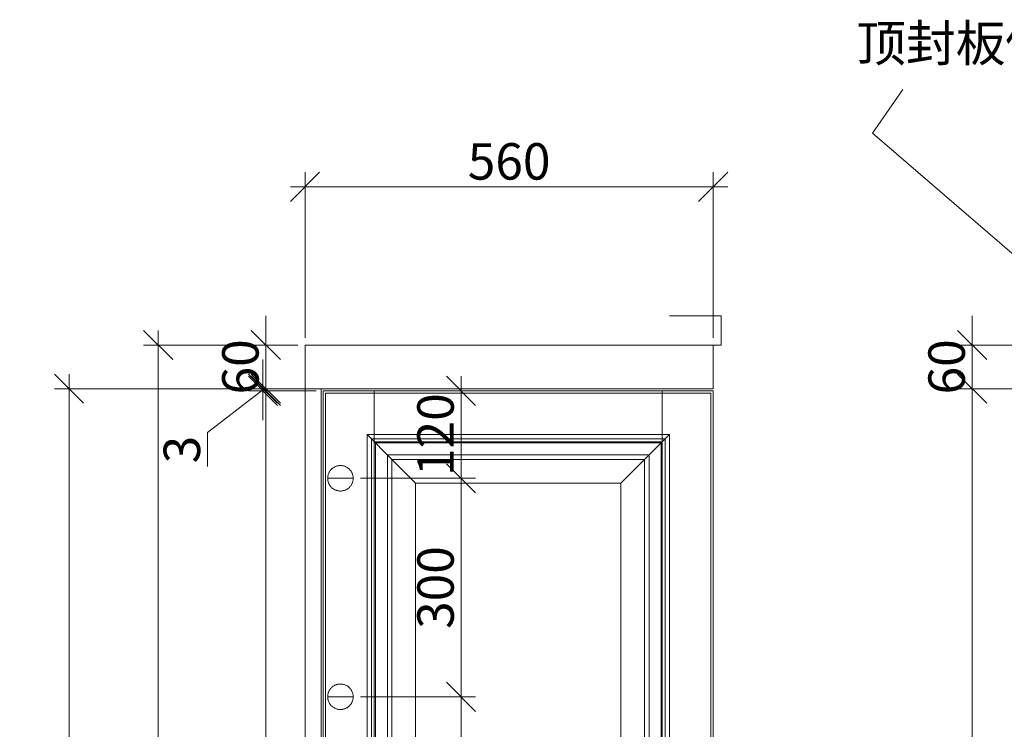
# Model space of a CAD drawing. Units: millimetres. Extents: x -47621 to -33705, y -153176 to -139268.
# Drawn here: x -47621 to -46270, y -150317 to -149343 of the extents above; entities that cross this region are included whole.
import ezdxf

# ---------------------------------------------------------------- set-up
doc = ezdxf.new("R2010")
doc.units = ezdxf.units.MM
doc.header["$LTSCALE"] = 200
doc.linetypes.add('1000', pattern=[30, 12, -18])
for name, color, linetype, lineweight in [('AL-标注', 8, 'Continuous', 15), ('G-墙体层', 6, 'Continuous', 20), ('G-数控铣形线', 1, 'Continuous', 15), ('G-文字', 7, 'Continuous', 20), ('G-木皮分割线', 8, 'Continuous', 13), ('G-立梃杩头芯板', 7, 'Continuous', 15), ('G-线条层', 3, 'Continuous', 15)]:
    doc.layers.add(name, color=color, linetype=linetype, lineweight=lineweight)
doc.styles.add('_TWT_PIPEDN', font='SIMPLEX', dxfattribs={"width": 0.8, "height": 3.5, "bigfont": 'HZTXT'})
doc.styles.add('GY', font='txt.shx', dxfattribs={"width": 0.8, "bigfont": 'gbcbig.shx'})
doc.dimstyles.new('G20 整', dxfattribs={"dimscale": 20, "dimtxt": 2.5, "dimasz": 2, "dimexe": 1, "dimexo": 0.5, "dimgap": 0.5, "dimtad": 1, "dimdec": 0, "dimdsep": 46, "dimtxsty": 'GY', "dimblk": 'OBLIQUE', "dimcen": 0.09, "dimdle": 1, "dimclrd": 256, "dimclre": 256, "dimclrt": 7, "dimadec": 0, "dimazin": 0, "dimtfac": 1, "dimtdec": 0, "dimtix": 1, "dimtmove": 1, "dimatfit": 3, "dimfxl": 4, "dimfxlon": 1, "dimtolj": 1, "dimtzin": 0, "dimlwd": -1, "dimlwe": -1, "dimarcsym": 0})

# ---------------------------------------------------------------- blocks, each defined once
blk = doc.blocks.new('_Oblique')
at = {"color": 0, "linetype": 'ByBlock', "lineweight": -2}
blk.add_line((-0.5, -0.5), (0.5, 0.5), dxfattribs=at)
blk = doc.blocks.new('*D724')
at = {"layer": 'AL-标注', "ltscale": 200, "transparency": 16777216}
for p, q in [((-47431.4, -149769.6), (-47431.4, -152379.6)), ((-47239.7, -149789.6), (-47451.4, -149789.6)), ((-47199.7, -152359.6), (-47451.4, -152359.6))]:
    blk.add_line(p, q, dxfattribs=at)
at = {"layer": 'Defpoints', "color": 0, "linetype": '1000', "ltscale": 200, "transparency": 16777216}
for p in [(-47229.7, -149789.6), (-47431.4, -152359.6), (-47189.7, -152359.6)]:
    blk.add_point(p, dxfattribs=at)
at = {"layer": 'AL-标注', "linetype": '1000', "ltscale": 200, "transparency": 16777216, "xscale": 40, "yscale": 40, "zscale": 40}
for p, rotation in [((-47431.4, -149789.6), 90), ((-47431.4, -152359.6), 270)]:
    blk.add_blockref('_Oblique', p, dxfattribs=dict(at, rotation=rotation))
at = {"layer": 'AL-标注', "color": 7, "linetype": '1000', "ltscale": 200, "transparency": 16777216, "insert": (-47466.4, -151074.6), "char_height": 50, "attachment_point": 5, "rotation": 90, "style": 'GY'}
blk.add_mtext('\\A1;2570', dxfattribs=at)
blk = doc.blocks.new('*D783')
at = {"layer": 'AL-标注', "ltscale": 200, "transparency": 16777216}
for p, q in [((-47283.5, -152276.6), (-47283.5, -149832.6)), ((-47214.7, -149852.6), (-47303.5, -149852.6)), ((-47214.7, -152256.6), (-47303.5, -152256.6))]:
    blk.add_line(p, q, dxfattribs=at)
at = {"layer": 'Defpoints', "color": 0, "linetype": '1000', "ltscale": 200, "transparency": 16777216}
for p in [(-47283.5, -149852.6), (-47204.7, -149852.6), (-47204.7, -152256.6)]:
    blk.add_point(p, dxfattribs=at)
at = {"layer": 'AL-标注', "linetype": '1000', "ltscale": 200, "transparency": 16777216, "xscale": 40, "yscale": 40, "zscale": 40}
for p, rotation in [((-47283.5, -149852.6), 90), ((-47283.5, -152256.6), 270)]:
    blk.add_blockref('_Oblique', p, dxfattribs=dict(at, rotation=rotation))
at = {"layer": 'AL-标注', "color": 7, "linetype": '1000', "ltscale": 200, "transparency": 16777216, "insert": (-47318.5, -151054.6), "char_height": 50, "attachment_point": 5, "rotation": 90, "style": 'GY'}
blk.add_mtext('\\A1;2404', dxfattribs=at)
blk = doc.blocks.new('*D784')
at = {"layer": 'AL-标注', "ltscale": 200, "transparency": 16777216}
for p, q in [((-47287.5, -149849.6), (-47287.5, -149809.6)), ((-47287.5, -149851.1), (-47363.8, -149909.8)), ((-47217.7, -149849.6), (-47307.5, -149849.6)), ((-47214.7, -149852.6), (-47307.5, -149852.6)), ((-47287.5, -149852.6), (-47287.5, -149849.6)), ((-47287.5, -149852.6), (-47287.5, -149849.6)), ((-47287.5, -149852.6), (-47287.5, -149892.6)), ((-47363.8, -149909.8), (-47363.8, -149956.5))]:
    blk.add_line(p, q, dxfattribs=at)
at = {"layer": 'Defpoints', "color": 0, "linetype": '1000', "ltscale": 200, "transparency": 16777216}
for p in [(-47287.5, -149849.6), (-47207.7, -149849.6), (-47204.7, -149852.6)]:
    blk.add_point(p, dxfattribs=at)
at = {"layer": 'AL-标注', "linetype": '1000', "ltscale": 200, "transparency": 16777216, "xscale": 40, "yscale": 40, "zscale": 40}
for p, rotation in [((-47287.5, -149849.6), 270), ((-47287.5, -149852.6), 90)]:
    blk.add_blockref('_Oblique', p, dxfattribs=dict(at, rotation=rotation))
at = {"layer": 'AL-标注', "color": 7, "linetype": '1000', "ltscale": 200, "transparency": 16777216, "insert": (-47398.8, -149933.2), "char_height": 50, "attachment_point": 5, "rotation": 90, "style": 'GY'}
blk.add_mtext('\\A1;3', dxfattribs=at)
blk = doc.blocks.new('*D785')
at = {"layer": 'AL-标注', "ltscale": 200, "transparency": 16777216}
for p, q in [((-47283.5, -149789.6), (-47283.5, -149749.6)), ((-47239.7, -149789.6), (-47303.5, -149789.6)), ((-47283.5, -149849.6), (-47283.5, -149789.6)), ((-47217.7, -149849.6), (-47303.5, -149849.6)), ((-47283.5, -149849.6), (-47283.5, -149889.6))]:
    blk.add_line(p, q, dxfattribs=at)
at = {"layer": 'Defpoints', "color": 0, "linetype": '1000', "ltscale": 200, "transparency": 16777216}
for p in [(-47283.5, -149789.6), (-47229.7, -149789.6), (-47207.7, -149849.6)]:
    blk.add_point(p, dxfattribs=at)
at = {"layer": 'AL-标注', "linetype": '1000', "ltscale": 200, "transparency": 16777216, "xscale": 40, "yscale": 40, "zscale": 40}
for p, rotation in [((-47283.5, -149789.6), 270), ((-47283.5, -149849.6), 90)]:
    blk.add_blockref('_Oblique', p, dxfattribs=dict(at, rotation=rotation))
at = {"layer": 'AL-标注', "color": 7, "linetype": '1000', "ltscale": 200, "transparency": 16777216, "insert": (-47318.5, -149819.6), "char_height": 50, "attachment_point": 5, "rotation": 90, "style": 'GY'}
blk.add_mtext('\\A1;60', dxfattribs=at)
blk = doc.blocks.new('*D725')
at = {"layer": 'AL-标注', "ltscale": 200, "transparency": 16777216}
for p, q in [((-46314.3, -152379.6), (-46314.3, -149829.6)), ((-46124.2, -149849.6), (-46334.3, -149849.6)), ((-46124.2, -152359.6), (-46334.3, -152359.6))]:
    blk.add_line(p, q, dxfattribs=at)
at = {"layer": 'Defpoints', "color": 0, "linetype": '1000', "ltscale": 200, "transparency": 16777216}
for p in [(-46314.3, -149849.6), (-46114.2, -149849.6), (-46114.2, -152359.6)]:
    blk.add_point(p, dxfattribs=at)
at = {"layer": 'AL-标注', "linetype": '1000', "ltscale": 200, "transparency": 16777216, "xscale": 40, "yscale": 40, "zscale": 40}
for p, rotation in [((-46314.3, -149849.6), 90), ((-46314.3, -152359.6), 270)]:
    blk.add_blockref('_Oblique', p, dxfattribs=dict(at, rotation=rotation))
at = {"layer": 'AL-标注', "color": 7, "linetype": '1000', "ltscale": 200, "transparency": 16777216, "insert": (-46349.3, -151104.6), "char_height": 50, "attachment_point": 5, "rotation": 90, "style": 'GY'}
blk.add_mtext('\\A1;2510', dxfattribs=at)
blk = doc.blocks.new('*D726')
at = {"layer": 'AL-标注', "ltscale": 200, "transparency": 16777216}
for p, q in [((-46314.3, -149789.6), (-46314.3, -149749.6)), ((-46124.2, -149789.6), (-46334.3, -149789.6)), ((-46314.3, -149849.6), (-46314.3, -149789.6)), ((-46124.2, -149849.6), (-46334.3, -149849.6)), ((-46314.3, -149849.6), (-46314.3, -149889.6))]:
    blk.add_line(p, q, dxfattribs=at)
at = {"layer": 'Defpoints', "color": 0, "linetype": '1000', "ltscale": 200, "transparency": 16777216}
for p in [(-46314.3, -149789.6), (-46114.2, -149789.6), (-46114.2, -149849.6)]:
    blk.add_point(p, dxfattribs=at)
at = {"layer": 'AL-标注', "linetype": '1000', "ltscale": 200, "transparency": 16777216, "xscale": 40, "yscale": 40, "zscale": 40}
for p, rotation in [((-46314.3, -149789.6), 270), ((-46314.3, -149849.6), 90)]:
    blk.add_blockref('_Oblique', p, dxfattribs=dict(at, rotation=rotation))
at = {"layer": 'AL-标注', "color": 7, "linetype": '1000', "ltscale": 200, "transparency": 16777216, "insert": (-46349.3, -149819.6), "char_height": 50, "attachment_point": 5, "rotation": 90, "style": 'GY'}
blk.add_mtext('\\A1;60', dxfattribs=at)
blk = doc.blocks.new('*D727')
at = {"layer": 'AL-标注', "ltscale": 200, "transparency": 16777216}
for p, q in [((-47553.6, -149829.6), (-47553.6, -152379.6)), ((-47217.7, -149849.6), (-47573.6, -149849.6)), ((-47217.7, -152359.6), (-47573.6, -152359.6))]:
    blk.add_line(p, q, dxfattribs=at)
at = {"layer": 'Defpoints', "color": 0, "linetype": '1000', "ltscale": 200, "transparency": 16777216}
for p in [(-47207.7, -149849.6), (-47553.6, -152359.6), (-47207.7, -152359.6)]:
    blk.add_point(p, dxfattribs=at)
at = {"layer": 'AL-标注', "linetype": '1000', "ltscale": 200, "transparency": 16777216, "xscale": 40, "yscale": 40, "zscale": 40}
for p, rotation in [((-47553.6, -149849.6), 90), ((-47553.6, -152359.6), 270)]:
    blk.add_blockref('_Oblique', p, dxfattribs=dict(at, rotation=rotation))
at = {"layer": 'AL-标注', "color": 7, "linetype": '1000', "ltscale": 200, "transparency": 16777216, "insert": (-47588.6, -151104.6), "char_height": 50, "attachment_point": 5, "rotation": 90, "style": 'GY'}
blk.add_mtext('\\A1;2510', dxfattribs=at)
blk = doc.blocks.new('*D804')
at = {"layer": 'AL-标注', "ltscale": 200, "transparency": 16777216}
for p, q in [((-47229.7, -149779.6), (-47229.7, -149552.5)), ((-46669.7, -149779.6), (-46669.7, -149552.5)), ((-47249.7, -149572.5), (-46649.7, -149572.5))]:
    blk.add_line(p, q, dxfattribs=at)
at = {"layer": 'Defpoints', "color": 0, "linetype": '1000', "ltscale": 200, "transparency": 16777216}
for p in [(-46669.7, -149572.5), (-47229.7, -149789.6), (-46669.7, -149789.6)]:
    blk.add_point(p, dxfattribs=at)
at = {"layer": 'AL-标注', "linetype": '1000', "ltscale": 200, "transparency": 16777216, "xscale": 40, "yscale": 40, "zscale": 40, "rotation": 180}
blk.add_blockref('_Oblique', (-47229.7, -149572.5), dxfattribs=at)
at = {"layer": 'AL-标注', "linetype": '1000', "ltscale": 200, "transparency": 16777216, "xscale": 40, "yscale": 40, "zscale": 40}
blk.add_blockref('_Oblique', (-46669.7, -149572.5), dxfattribs=at)
at = {"layer": 'AL-标注', "color": 7, "linetype": '1000', "ltscale": 200, "transparency": 16777216, "insert": (-46949.7, -149537.5), "char_height": 50, "attachment_point": 5, "style": 'GY'}
blk.add_mtext('\\A1;560', dxfattribs=at)
blk = doc.blocks.new('*D812')
at = {"layer": 'AL-标注', "ltscale": 200, "transparency": 16777216}
for p, q in [((-47015.7, -150742.6), (-47015.7, -150252.6)), ((-47153.7, -150272.6), (-46995.7, -150272.6)), ((-47153.7, -150722.6), (-46995.7, -150722.6))]:
    blk.add_line(p, q, dxfattribs=at)
at = {"layer": 'Defpoints', "color": 0, "linetype": '1000', "ltscale": 200, "transparency": 16777216}
for p in [(-47163.7, -150272.6), (-47015.7, -150272.6), (-47163.7, -150722.6)]:
    blk.add_point(p, dxfattribs=at)
at = {"layer": 'AL-标注', "linetype": '1000', "ltscale": 200, "transparency": 16777216, "xscale": 40, "yscale": 40, "zscale": 40}
for p, rotation in [((-47015.7, -150272.6), 90), ((-47015.7, -150722.6), 270)]:
    blk.add_blockref('_Oblique', p, dxfattribs=dict(at, rotation=rotation))
at = {"layer": 'AL-标注', "color": 7, "linetype": '1000', "ltscale": 200, "transparency": 16777216, "insert": (-47050.7, -150497.6), "char_height": 50, "attachment_point": 5, "rotation": 90, "style": 'GY'}
blk.add_mtext('\\A1;{\\C1;450}', dxfattribs=at)
blk = doc.blocks.new('*D749')
at = {"layer": 'AL-标注', "ltscale": 200, "transparency": 16777216}
for p, q in [((-47015.7, -150292.6), (-47015.7, -149952.6)), ((-47153.7, -149972.6), (-46995.7, -149972.6)), ((-47153.7, -150272.6), (-46995.7, -150272.6))]:
    blk.add_line(p, q, dxfattribs=at)
at = {"layer": 'Defpoints', "color": 0, "linetype": '1000', "ltscale": 200, "transparency": 16777216}
for p in [(-47163.7, -149972.6), (-47015.7, -149972.6), (-47163.7, -150272.6)]:
    blk.add_point(p, dxfattribs=at)
at = {"layer": 'AL-标注', "linetype": '1000', "ltscale": 200, "transparency": 16777216, "xscale": 40, "yscale": 40, "zscale": 40}
for p, rotation in [((-47015.7, -149972.6), 90), ((-47015.7, -150272.6), 270)]:
    blk.add_blockref('_Oblique', p, dxfattribs=dict(at, rotation=rotation))
at = {"layer": 'AL-标注', "color": 7, "linetype": '1000', "ltscale": 200, "transparency": 16777216, "insert": (-47050.7, -150122.6), "char_height": 50, "attachment_point": 5, "rotation": 90, "style": 'GY'}
blk.add_mtext('\\A1;{\\C1;300}', dxfattribs=at)
blk = doc.blocks.new('*D750')
at = {"layer": 'AL-标注', "ltscale": 200, "transparency": 16777216}
for p, q in [((-47015.7, -149992.6), (-47015.7, -149832.6)), ((-47194.7, -149852.6), (-46995.7, -149852.6)), ((-47153.7, -149972.6), (-46995.7, -149972.6))]:
    blk.add_line(p, q, dxfattribs=at)
at = {"layer": 'Defpoints', "color": 0, "linetype": '1000', "ltscale": 200, "transparency": 16777216}
for p in [(-47204.7, -149852.6), (-47015.7, -149852.6), (-47163.7, -149972.6)]:
    blk.add_point(p, dxfattribs=at)
at = {"layer": 'AL-标注', "linetype": '1000', "ltscale": 200, "transparency": 16777216, "xscale": 40, "yscale": 40, "zscale": 40}
for p, rotation in [((-47015.7, -149852.6), 90), ((-47015.7, -149972.6), 270)]:
    blk.add_blockref('_Oblique', p, dxfattribs=dict(at, rotation=rotation))
at = {"layer": 'AL-标注', "color": 7, "linetype": '1000', "ltscale": 200, "transparency": 16777216, "insert": (-47050.7, -149912.6), "char_height": 50, "attachment_point": 5, "rotation": 90, "style": 'GY'}
blk.add_mtext('\\A1;{\\C1;120}', dxfattribs=at)

msp = doc.modelspace()

# ---------------------------------------------------------------- linework, layer by layer
at = {"layer": 'AL-标注', "color": 1, "linetype": '1000', "ltscale": 200}
for p, q in [((-47198.7, -149972.6), (-47163.7, -149972.6)), ((-47198.7, -150272.6), (-47163.7, -150272.6))]:
    msp.add_line(p, q, dxfattribs=at)
for centre in [(-47181.2, -149972.6), (-47181.2, -150272.6)]:
    msp.add_circle(centre, 17.5, dxfattribs=at)
at = {"layer": 'G-墙体层'}
msp.add_lwpolyline([(-47229.7, -152359.6), (-47229.7, -149789.6), (-46658.7, -149789.6), (-46658.7, -149749.6), (-46729.5, -149749.6)], dxfattribs=at)
at = {"layer": 'G-数控铣形线'}
msp.add_lwpolyline([(-47134.7, -149922.6), (-46739.7, -149922.6), (-46739.7, -151251.6), (-47134.7, -151251.6)], close=True, dxfattribs=at)
at = {"layer": 'G-木皮分割线'}
for p, q in [((-47134.7, -149852.6), (-47134.7, -152256.6)), ((-46739.7, -149852.6), (-46739.7, -152256.6))]:
    msp.add_line(p, q, dxfattribs=at)
at = {"layer": 'G-立梃杩头芯板'}
for points in [[(-47204.7, -149852.6), (-46669.7, -149852.6), (-46669.7, -152256.6), (-47204.7, -152256.6)], [(-47201.7, -149855.6), (-46672.7, -149855.6), (-46672.7, -152253.6), (-47201.7, -152253.6)], [(-47133.2, -149924.1), (-46741.2, -149924.1), (-46741.2, -151250.1), (-47133.2, -151250.1)], [(-47078.2, -149979.1), (-46796.2, -149979.1), (-46796.2, -151195.1), (-47078.2, -151195.1)]]:
    msp.add_lwpolyline(points, close=True, dxfattribs=at)
for points in [[(-47110.7, -149946.6), (-47078.2, -149979.1)], [(-46796.2, -149979.1), (-46763.7, -149946.6)]]:
    msp.add_lwpolyline(points, dxfattribs=at)
at = {"layer": 'G-线条层'}
for points in [[(-47229.7, -149849.6), (-46669.7, -149849.6), (-46669.7, -149789.6), (-47229.7, -149789.6)], [(-47229.7, -152359.6), (-47207.7, -152359.6), (-47207.7, -149849.6), (-47229.7, -149849.6)], [(-47144.7, -149912.6), (-46729.7, -149912.6), (-46729.7, -151261.6), (-47144.7, -151261.6)], [(-47138.7, -149918.6), (-46735.7, -149918.6), (-46735.7, -151255.6), (-47138.7, -151255.6)], [(-47116.7, -149940.6), (-46757.7, -149940.6), (-46757.7, -151233.6), (-47116.7, -151233.6)], [(-47110.7, -149946.6), (-46763.7, -149946.6), (-46763.7, -151227.6), (-47110.7, -151227.6)]]:
    msp.add_lwpolyline(points, close=True, dxfattribs=at)
for points in [[(-47144.7, -149912.6), (-47110.7, -149946.6)], [(-46729.7, -149912.6), (-46763.7, -149946.6)]]:
    msp.add_lwpolyline(points, dxfattribs=at)

# ---------------------------------------------------------------- texts
at = {"layer": 'G-文字', "insert": (-46473.2, -149350.2), "char_height": 50, "attachment_point": 1, "style": '_TWT_PIPEDN'}
msp.add_mtext_dynamic_manual_height_columns('{\\fSimSun|b0|i0|c134|p2;顶封板做45\\fSimSun|b0|i0|c0|p2;%%D\\fSimSun|b0|i0|c134|p2;拼接}', width=3525.292, gutter_width=17.5, heights=[0], dxfattribs=at)

# ---------------------------------------------------------------- dimensions: what is measured, and where the dimension line sits
at = {"layer": 'AL-标注', "color": 0, "linetype": '1000', "ltscale": 200}
dim = msp.add_linear_dim(base=(-46669.7, -149572.5), p1=(-47229.7, -149789.6), p2=(-46669.7, -149789.6), dimstyle='G20 整', override={"dimfxl": 80}, dxfattribs=at)
dim.commit()
dim.dimension.update_dxf_attribs({"geometry": '*D804', "text_midpoint": (-46949.7, -149537.5)})
at = {"layer": 'AL-标注', "color": 151, "linetype": '1000', "ltscale": 200}
for base, p1, p2, picture, middle in [((-47283.5, -149789.6), (-47207.7, -149849.6), (-47229.7, -149789.6), '*D785', (-47318.5, -149819.6)), ((-46314.3, -149789.6), (-46114.2, -149849.6), (-46114.2, -149789.6), '*D726', (-46349.3, -149819.6)), ((-47431.4, -152359.6), (-47229.7, -149789.6), (-47189.7, -152359.6), '*D724', (-47466.4, -151074.6)), ((-47553.6, -152359.6), (-47207.7, -149849.6), (-47207.7, -152359.6), '*D727', (-47588.6, -151104.6)), ((-47283.5, -149852.6), (-47204.7, -152256.6), (-47204.7, -149852.6), '*D783', (-47318.5, -151054.6)), ((-46314.3, -149849.6), (-46114.2, -152359.6), (-46114.2, -149849.6), '*D725', (-46349.3, -151104.6))]:
    dim = msp.add_linear_dim(base=base, p1=p1, p2=p2, angle=90, dimstyle='G20 整', override={"dimfxl": 80}, dxfattribs=at)
    dim.commit()
    dim.dimension.update_dxf_attribs({"geometry": picture, "text_midpoint": middle})
dim = msp.add_linear_dim(base=(-47287.5, -149849.6), p1=(-47204.7, -149852.6), p2=(-47207.7, -149849.6), angle=90, dimstyle='G20 整', override={"dimfxl": 80}, dxfattribs=at)
dim.commit()
dim.dimension.update_dxf_attribs({"geometry": '*D784', "text_midpoint": (-47363.8, -149919.8), "dimtype": 160})
for base, p1, p2, picture, middle in [((-47015.7, -149852.6), (-47163.7, -149972.6), (-47204.7, -149852.6), '*D750', (-47050.7, -149912.6)), ((-47015.7, -149972.6), (-47163.7, -150272.6), (-47163.7, -149972.6), '*D749', (-47050.7, -150122.6)), ((-47015.7, -150272.6), (-47163.7, -150722.6), (-47163.7, -150272.6), '*D812', (-47050.7, -150497.6))]:
    dim = msp.add_linear_dim(base=base, p1=p1, p2=p2, angle=90, text='{\\C1;<>}', dimstyle='G20 整', override={"dimfxl": 80}, dxfattribs=at)
    dim.commit()
    dim.dimension.update_dxf_attribs({"geometry": picture, "text_midpoint": middle})

# ---------------------------------------------------------------- leaders
at = {"layer": 'AL-标注', "color": 1, "linetype": '1000', "ltscale": 200}
msp.add_leader([(-46114.2, -149789.6), (-46451.1, -149498.6), (-46409.5, -149438.6)], dimstyle='G20 整', override={"dimgap": 0.5, "dimtad": 0, "dimfxl": 80}, dxfattribs=at)

doc.saveas('drawing.dxf')
